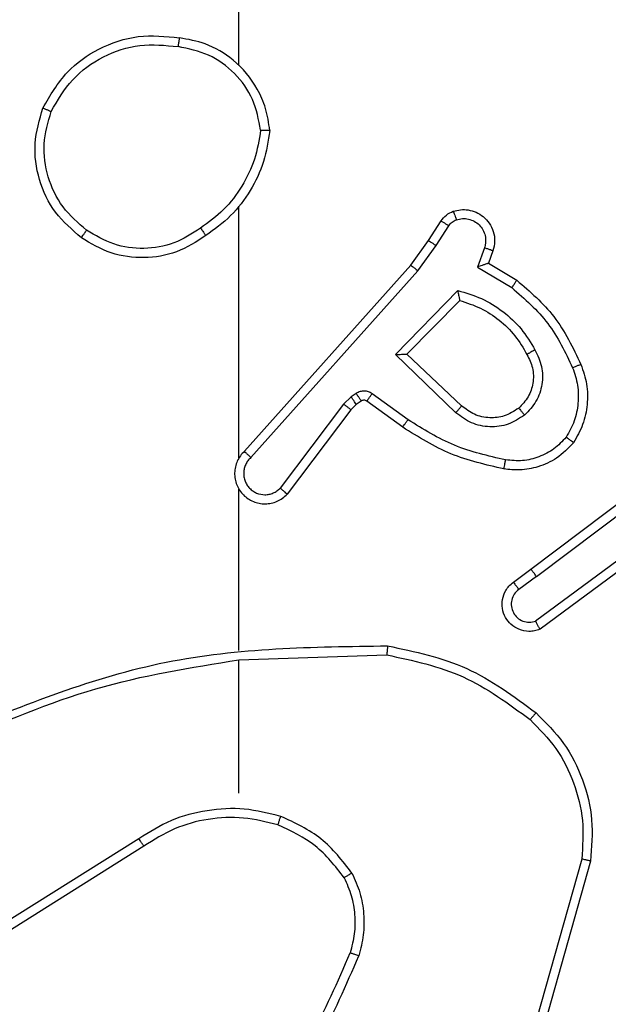
# Model space of a CAD drawing. Units: millimetres. Extents: x 2649 to 4376, y 2175 to 3179.
# Drawn here: x 3643 to 3644, y 2686 to 2689 of the extents above; entities that cross this region are included whole.
import ezdxf

# ---------------------------------------------------------------- set-up
doc = ezdxf.new("R2010")
doc.units = ezdxf.units.MM
doc.header["$LTSCALE"] = 100
doc.header["$PDSIZE"] = -1
doc.layers.add('VP-DIM', color=7, linetype='Continuous')
doc.layers.add('VP-EQ', color=7, linetype='Continuous', true_color=0x8a3492)
doc.dimstyles.new('ISO-25', dxfattribs={"dimtxt": 2.5, "dimasz": 2.5, "dimexe": 1.25, "dimexo": 0.625, "dimtad": 1, "dimtxsty": 'Standard', "dimcen": 2.5, "dimadec": 0, "dimazin": 0, "dimtfac": 1, "dimtmove": 0, "dimatfit": 3, "dimfxl": 1, "dimarcsym": 0})
doc.dimstyles.get("Standard").update_dxf_attribs({"dimtxt": 14, "dimasz": 20, "dimexe": 20, "dimexo": 50, "dimgap": 20, "dimtad": 0, "dimdec": 0, "dimzin": 0, "dimdsep": 46, "dimtxsty": 'Standard', "dimcen": -0.09, "dimadec": 0, "dimazin": 0, "dimtfac": 1, "dimtdec": 4, "dimtofl": 0, "dimtmove": 0, "dimatfit": 3, "dimfxl": 70, "dimfxlon": 1, "dimtolj": 1, "dimtzin": 0, "dimarcsym": 0})

# ---------------------------------------------------------------- blocks, each defined once
blk = doc.blocks.new('wd1415')
at = {"color": 7, "linetype": 'Continuous', "lineweight": 25}
for p, q in [((3643.0006, 2688.5153), (3643.0006, 2690.1125)), ((3643.0006, 2687.6509), (3643.0006, 2688.205)), ((3643.4178, 2688.1296), (3643.4455, 2688.1727)), ((3643.4345, 2688.1187), (3643.4624, 2688.1622)), ((3643.3789, 2688.075), (3643.4178, 2688.1296)), ((3643.3946, 2688.0628), (3643.4345, 2688.1187)), ((3643.5411, 2688.1136), (3643.5259, 2688.0713)), ((3643.5599, 2688.1067), (3643.5502, 2688.0797)), ((3643.5502, 2688.0797), (3643.6124, 2688.0422)), ((3643.0125, 2687.6654), (3643.3789, 2688.075)), ((3643.0267, 2687.6514), (3643.3946, 2688.0628)), ((3643.5259, 2688.0713), (3643.6014, 2688.0258)), ((3643.3449, 2687.8787), (3643.4822, 2688.0194)), ((3643.3699, 2687.8791), (3643.4866, 2687.9976)), ((3643.4783, 2687.7502), (3643.3449, 2687.8787)), ((3643.4909, 2687.7655), (3643.3699, 2687.8791)), ((3643.2477, 2687.7851), (3643.231, 2687.7692)), ((3643.2586, 2687.7927), (3643.2477, 2687.7851)), ((3643.27, 2687.7761), (3643.259, 2687.7685)), ((3643.3611, 2687.7185), (3643.2821, 2687.776)), ((3643.3728, 2687.7349), (3643.294, 2687.7923)), ((3643.231, 2687.7692), (3643.0914, 2687.5842)), ((3643.247, 2687.7569), (3643.1067, 2687.5711)), ((3643.259, 2687.7685), (3643.247, 2687.7569)), ((3643.6435, 2687.4057), (3643.9422, 2687.631)), ((3643.6556, 2687.3898), (3643.9554, 2687.6158)), ((3643.0006, 2687.2263), (3643.0006, 2687.5818)), ((3643.8812, 2687.4595), (3643.6538, 2687.2912)), ((3643.8936, 2687.4438), (3643.6635, 2687.2735)), ((3643.6048, 2687.3773), (3643.6435, 2687.4057)), ((3643.6556, 2687.3898), (3643.6167, 2687.3612)), ((3643.0006, 2687.2059), (3643.3261, 2687.2169)), ((3643.0006, 2686.9125), (3643.0006, 2687.2062)), ((3642.78, 2686.8122), (3642.4746, 2686.6202)), ((3642.7912, 2686.7957), (3642.4854, 2686.6033)), ((3643.7554, 2686.7672), (3643.6561, 2686.4141)), ((3643.7748, 2686.763), (3643.675, 2686.4078))]:
    blk.add_line(p, q, dxfattribs=at)
for points, knots in [([(3642.5688, 2688.4214), (3642.585, 2688.4492), (3642.6158, 2688.5021), (3642.6916, 2688.5557), (3642.7782, 2688.5851), (3642.839, 2688.5791), (3642.8694, 2688.5762)], [0, 0, 0, 0, 0.262736, 0.499946, 0.750394, 1, 1, 1, 1]), ([(3642.5871, 2688.4138), (3642.6013, 2688.4384), (3642.6298, 2688.4875), (3642.6999, 2688.5378), (3642.7818, 2688.5649), (3642.8382, 2688.5595), (3642.8664, 2688.5568)], [0, 0, 0, 0, 0.250283, 0.500075, 0.75006, 1, 1, 1, 1]), ([(3642.8694, 2688.5762), (3642.8694, 2688.5759), (3642.8693, 2688.5755), (3642.8687, 2688.5723), (3642.8682, 2688.5686), (3642.8676, 2688.5651), (3642.867, 2688.5611), (3642.8666, 2688.5582), (3642.8664, 2688.5568)], [0, 0, 0, 0, 0.2187629, 0.458, 0.5858138, 0.718686, 0.8568878, 1, 1, 1, 1]), ([(3643.0483, 2688.3725), (3643.0439, 2688.3956), (3643.0351, 2688.4419), (3642.9932, 2688.5), (3642.9355, 2688.5424), (3642.8894, 2688.552), (3642.8664, 2688.5568)], [0, 0, 0, 0, 0.250294, 0.500092, 0.75009, 1, 1, 1, 1]), ([(3643.0684, 2688.3721), (3643.066, 2688.3885), (3643.0615, 2688.4202), (3643.0372, 2688.4753), (3642.9935, 2688.5275), (3642.9313, 2688.5648), (3642.8887, 2688.5726), (3642.8694, 2688.5762)], [0, 0, 0, 0, 0.1604814, 0.3108889, 0.5804309, 0.8102101, 1, 1, 1, 1]), ([(3642.6534, 2688.1358), (3642.633, 2688.1534), (3642.5922, 2688.1885), (3642.5576, 2688.2627), (3642.5461, 2688.3438), (3642.5613, 2688.3955), (3642.5688, 2688.4214)], [0, 0, 0, 0, 0.2500247, 0.5000035, 0.750014, 1, 1, 1, 1]), ([(3642.5688, 2688.4214), (3642.569, 2688.4213), (3642.5695, 2688.4212), (3642.5725, 2688.42), (3642.576, 2688.4185), (3642.5792, 2688.4172), (3642.583, 2688.4156), (3642.5857, 2688.4144), (3642.5871, 2688.4138)], [0, 0, 0, 0, 0.216691, 0.454888, 0.582521, 0.715573, 0.855333, 1, 1, 1, 1]), ([(3642.665, 2688.1524), (3642.6464, 2688.1685), (3642.6091, 2688.2007), (3642.5771, 2688.2685), (3642.5665, 2688.3428), (3642.5802, 2688.3901), (3642.5871, 2688.4138)], [0, 0, 0, 0, 0.249937, 0.499904, 0.749749, 1, 1, 1, 1]), ([(3643.0483, 2688.3725), (3643.0448, 2688.3509), (3643.0378, 2688.3077), (3643.0086, 2688.2485), (3642.969, 2688.1957), (3642.9336, 2688.1699), (3642.916, 2688.157)], [0, 0, 0, 0, 0.2498902, 0.5000304, 0.7501346, 1, 1, 1, 1]), ([(3643.0684, 2688.3721), (3643.0649, 2688.3489), (3643.0577, 2688.3025), (3643.0272, 2688.2385), (3642.9844, 2688.1819), (3642.9465, 2688.1542), (3642.9276, 2688.1404)], [0, 0, 0, 0, 0.250016, 0.499995, 0.750001, 1, 1, 1, 1]), ([(3643.0483, 2688.3725), (3643.0498, 2688.3725), (3643.0528, 2688.3725), (3643.0569, 2688.3724), (3643.0605, 2688.3724), (3643.0644, 2688.3724), (3643.0676, 2688.3722), (3643.0682, 2688.3721), (3643.0684, 2688.3721)], [0, 0, 0, 0, 0.144084, 0.282793, 0.415343, 0.542791, 0.781751, 1, 1, 1, 1]), ([(3643.4455, 2688.1727), (3643.4491, 2688.1774), (3643.4563, 2688.1868), (3643.4672, 2688.1916), (3643.4726, 2688.194)], [0, 0, 0, 0, 0.500014, 1, 1, 1, 1]), ([(3643.4726, 2688.194), (3643.4779, 2688.1954), (3643.4886, 2688.1983), (3643.5059, 2688.1976), (3643.5232, 2688.1926), (3643.5394, 2688.1827), (3643.5528, 2688.168), (3643.5616, 2688.1494), (3643.5651, 2688.128), (3643.5616, 2688.1139), (3643.5599, 2688.1067)], [0, 0, 0, 0, 0.105872, 0.21733, 0.334217, 0.456429, 0.584207, 0.717325, 0.855971, 1, 1, 1, 1]), ([(3643.4726, 2688.194), (3643.4728, 2688.1938), (3643.473, 2688.1932), (3643.4745, 2688.1889), (3643.4767, 2688.1828), (3643.4784, 2688.1779), (3643.4793, 2688.1754)], [0, 0, 0, 0, 0.2502348, 0.500265, 0.7499861, 1, 1, 1, 1]), ([(3643.4455, 2688.1727), (3643.4458, 2688.1725), (3643.4465, 2688.1722), (3643.451, 2688.1694), (3643.4566, 2688.1659), (3643.4605, 2688.1634), (3643.4624, 2688.1622)], [0, 0, 0, 0, 0.279919, 0.559198, 0.779258, 1, 1, 1, 1]), ([(3643.4624, 2688.1622), (3643.4647, 2688.1651), (3643.4692, 2688.1709), (3643.4759, 2688.1739), (3643.4793, 2688.1754)], [0, 0, 0, 0, 0.4999212, 1, 1, 1, 1]), ([(3643.4793, 2688.1754), (3643.4837, 2688.1765), (3643.4925, 2688.1788), (3643.5062, 2688.1774), (3643.519, 2688.1725), (3643.53, 2688.1643), (3643.5382, 2688.1533), (3643.5432, 2688.1405), (3643.5441, 2688.1285), (3643.543, 2688.1195), (3643.5416, 2688.1152), (3643.5411, 2688.1136)], [0, 0, 0, 0, 0.125019, 0.249775, 0.374672, 0.499763, 0.625297, 0.749751, 0.874745, 0.953592, 1, 1, 1, 1]), ([(3642.6534, 2688.1358), (3642.6536, 2688.1361), (3642.654, 2688.1366), (3642.6566, 2688.1404), (3642.6604, 2688.1459), (3642.6635, 2688.1502), (3642.665, 2688.1524)], [0, 0, 0, 0, 0.2501519, 0.4998991, 0.7495876, 1, 1, 1, 1]), ([(3642.916, 2688.157), (3642.897, 2688.1447), (3642.8591, 2688.1201), (3642.7913, 2688.109), (3642.7233, 2688.1178), (3642.6844, 2688.1408), (3642.665, 2688.1524)], [0, 0, 0, 0, 0.250265, 0.500099, 0.750035, 1, 1, 1, 1]), ([(3642.916, 2688.157), (3642.9169, 2688.1557), (3642.9186, 2688.1533), (3642.921, 2688.1499), (3642.9231, 2688.1468), (3642.9253, 2688.1437), (3642.9272, 2688.141), (3642.9274, 2688.1406), (3642.9276, 2688.1404)], [0, 0, 0, 0, 0.144744, 0.284572, 0.417901, 0.545944, 0.784233, 1, 1, 1, 1]), ([(3642.9276, 2688.1404), (3642.9066, 2688.1269), (3642.8652, 2688.1003), (3642.7914, 2688.0885), (3642.7172, 2688.0978), (3642.6747, 2688.1231), (3642.6534, 2688.1358)], [0, 0, 0, 0, 0.251999, 0.498548, 0.748903, 1, 1, 1, 1]), ([(3643.4178, 2688.1296), (3643.418, 2688.1295), (3643.4185, 2688.1293), (3643.4212, 2688.1275), (3643.4244, 2688.1254), (3643.4273, 2688.1235), (3643.4308, 2688.1212), (3643.4332, 2688.1195), (3643.4345, 2688.1187)], [0, 0, 0, 0, 0.21673, 0.454486, 0.58254, 0.715827, 0.855161, 1, 1, 1, 1]), ([(3643.5599, 2688.1067), (3643.5596, 2688.1068), (3643.559, 2688.1071), (3643.5547, 2688.1087), (3643.5485, 2688.111), (3643.5436, 2688.1127), (3643.5411, 2688.1136)], [0, 0, 0, 0, 0.250149, 0.499942, 0.749602, 1, 1, 1, 1]), ([(3643.5502, 2688.0797), (3643.55, 2688.0796), (3643.5498, 2688.0796), (3643.5481, 2688.079), (3643.5455, 2688.0782), (3643.5415, 2688.0767), (3643.5349, 2688.0745), (3643.5292, 2688.0725), (3643.5259, 2688.0713)], [0, 0, 0, 0, 0.111505, 0.230218, 0.358149, 0.497861, 0.702921, 1, 1, 1, 1]), ([(3643.3789, 2688.075), (3643.379, 2688.0749), (3643.3794, 2688.0747), (3643.3817, 2688.0729), (3643.3846, 2688.0706), (3643.3875, 2688.0684), (3643.3909, 2688.0657), (3643.3933, 2688.0638), (3643.3946, 2688.0628)], [0, 0, 0, 0, 0.198475, 0.430744, 0.560106, 0.698036, 0.844609, 1, 1, 1, 1]), ([(3643.6124, 2688.0422), (3643.6123, 2688.042), (3643.612, 2688.0416), (3643.6103, 2688.0391), (3643.6083, 2688.0361), (3643.6063, 2688.0331), (3643.6039, 2688.0296), (3643.6022, 2688.0271), (3643.6014, 2688.0258)], [0, 0, 0, 0, 0.206508, 0.441702, 0.570292, 0.7061, 0.849264, 1, 1, 1, 1]), ([(3643.6124, 2688.0422), (3643.6416, 2688.017), (3643.7018, 2687.9652), (3643.7361, 2687.8935), (3643.7537, 2687.8566)], [0, 0, 0, 0, 0.485404, 1, 1, 1, 1]), ([(3643.4822, 2688.0194), (3643.4999, 2688.0143), (3643.5355, 2688.0041), (3643.5827, 2687.9743), (3643.6238, 2687.9364), (3643.6429, 2687.9047), (3643.6524, 2687.8889)], [0, 0, 0, 0, 0.249902, 0.499965, 0.750127, 1, 1, 1, 1]), ([(3643.4822, 2688.0194), (3643.4826, 2688.0175), (3643.4833, 2688.014), (3643.4843, 2688.0089), (3643.4853, 2688.0046), (3643.4859, 2688.0013), (3643.4863, 2687.9992), (3643.4865, 2687.9978), (3643.4865, 2687.9977), (3643.4865, 2687.9976)], [0, 0, 0, 0, 0.177298, 0.319865, 0.501265, 0.636472, 0.764469, 0.885448, 1, 1, 1, 1]), ([(3643.6014, 2688.0258), (3643.6298, 2688.001), (3643.6868, 2687.9515), (3643.7192, 2687.8833), (3643.7354, 2687.8492)], [0, 0, 0, 0, 0.499982, 1, 1, 1, 1]), ([(3643.4866, 2687.9976), (3643.5021, 2687.9925), (3643.5332, 2687.9825), (3643.5744, 2687.9553), (3643.6099, 2687.9211), (3643.6265, 2687.8929), (3643.6348, 2687.8788)], [0, 0, 0, 0, 0.24998, 0.500042, 0.750036, 1, 1, 1, 1]), ([(3643.6524, 2687.8889), (3643.6581, 2687.8769), (3643.6695, 2687.8529), (3643.6697, 2687.8125), (3643.6571, 2687.774), (3643.6388, 2687.7548), (3643.6296, 2687.7452)], [0, 0, 0, 0, 0.249933, 0.499905, 0.749747, 1, 1, 1, 1]), ([(3643.6524, 2687.8889), (3643.6508, 2687.8879), (3643.6476, 2687.8861), (3643.6434, 2687.8837), (3643.6401, 2687.8818), (3643.6372, 2687.8802), (3643.6352, 2687.879), (3643.635, 2687.8789), (3643.6348, 2687.8788)], [0, 0, 0, 0, 0.17996, 0.344765, 0.493544, 0.626207, 0.844429, 1, 1, 1, 1]), ([(3643.3449, 2687.8787), (3643.3486, 2687.8787), (3643.3545, 2687.8788), (3643.3612, 2687.8791), (3643.3653, 2687.8791), (3643.3679, 2687.8791), (3643.3696, 2687.8791), (3643.3698, 2687.8791), (3643.3699, 2687.8791)], [0, 0, 0, 0, 0.308386, 0.501612, 0.641297, 0.769756, 0.888403, 1, 1, 1, 1]), ([(3643.6348, 2687.8788), (3643.6396, 2687.8691), (3643.6494, 2687.8492), (3643.6494, 2687.8157), (3643.6391, 2687.7839), (3643.6242, 2687.7683), (3643.6167, 2687.7604)], [0, 0, 0, 0, 0.246865, 0.507824, 0.749817, 1, 1, 1, 1]), ([(3643.7354, 2687.8492), (3643.7396, 2687.8366), (3643.7481, 2687.8113), (3643.7484, 2687.771), (3643.7407, 2687.7314), (3643.7277, 2687.7081), (3643.7212, 2687.6965)], [0, 0, 0, 0, 0.2498941, 0.4999896, 0.7501213, 1, 1, 1, 1]), ([(3643.7537, 2687.8566), (3643.7534, 2687.8565), (3643.7528, 2687.8563), (3643.7486, 2687.8547), (3643.7426, 2687.8522), (3643.7378, 2687.8502), (3643.7354, 2687.8492)], [0, 0, 0, 0, 0.2501, 0.500166, 0.749841, 1, 1, 1, 1]), ([(3643.7537, 2687.8566), (3643.7586, 2687.8423), (3643.7683, 2687.8138), (3643.7688, 2687.7683), (3643.7596, 2687.7237), (3643.7447, 2687.6975), (3643.7372, 2687.6844)], [0, 0, 0, 0, 0.2500439, 0.5000365, 0.7500207, 1, 1, 1, 1]), ([(3643.294, 2687.7923), (3643.2912, 2687.7939), (3643.2858, 2687.7971), (3643.2764, 2687.7986), (3643.2669, 2687.7974), (3643.2614, 2687.7943), (3643.2586, 2687.7927)], [0, 0, 0, 0, 0.249835, 0.499424, 0.749292, 1, 1, 1, 1]), ([(3643.259, 2687.7685), (3643.2588, 2687.7688), (3643.2584, 2687.7695), (3643.2554, 2687.7739), (3643.2516, 2687.7794), (3643.249, 2687.7832), (3643.2477, 2687.7851)], [0, 0, 0, 0, 0.279942, 0.559245, 0.779782, 1, 1, 1, 1]), ([(3643.27, 2687.7761), (3643.2698, 2687.7764), (3643.2694, 2687.7771), (3643.2663, 2687.7815), (3643.2626, 2687.787), (3643.26, 2687.7908), (3643.2586, 2687.7927)], [0, 0, 0, 0, 0.279856, 0.559338, 0.779301, 1, 1, 1, 1]), ([(3643.2821, 2687.776), (3643.2813, 2687.7765), (3643.2795, 2687.7776), (3643.2763, 2687.7781), (3643.2729, 2687.7778), (3643.271, 2687.7767), (3643.27, 2687.7761)], [0, 0, 0, 0, 0.236124, 0.482535, 0.737796, 1, 1, 1, 1]), ([(3643.2821, 2687.776), (3643.2824, 2687.7763), (3643.2828, 2687.7769), (3643.286, 2687.7813), (3643.2899, 2687.7867), (3643.2926, 2687.7904), (3643.294, 2687.7923)], [0, 0, 0, 0, 0.27992, 0.559226, 0.77947, 1, 1, 1, 1]), ([(3643.247, 2687.7569), (3643.2467, 2687.7572), (3643.2461, 2687.7577), (3643.2418, 2687.761), (3643.2366, 2687.765), (3643.2329, 2687.7678), (3643.231, 2687.7692)], [0, 0, 0, 0, 0.279975, 0.559106, 0.779552, 1, 1, 1, 1]), ([(3643.4783, 2687.7502), (3643.4793, 2687.7516), (3643.4814, 2687.7541), (3643.4843, 2687.7576), (3643.4866, 2687.7605), (3643.4888, 2687.7631), (3643.4905, 2687.7651), (3643.4908, 2687.7654), (3643.4909, 2687.7655)], [0, 0, 0, 0, 0.165557, 0.319816, 0.46199, 0.592478, 0.819272, 1, 1, 1, 1]), ([(3643.6167, 2687.7604), (3643.6063, 2687.7538), (3643.5869, 2687.7414), (3643.5519, 2687.7376), (3643.5182, 2687.7445), (3643.4999, 2687.7586), (3643.4909, 2687.7655)], [0, 0, 0, 0, 0.265209, 0.499974, 0.752673, 1, 1, 1, 1]), ([(3643.6167, 2687.7604), (3643.6169, 2687.7602), (3643.6173, 2687.7597), (3643.6202, 2687.7562), (3643.6245, 2687.7512), (3643.6279, 2687.7472), (3643.6296, 2687.7452)], [0, 0, 0, 0, 0.250368, 0.499856, 0.749831, 1, 1, 1, 1]), ([(3643.3611, 2687.7185), (3643.3613, 2687.7188), (3643.3616, 2687.7193), (3643.3643, 2687.7231), (3643.3682, 2687.7285), (3643.3713, 2687.7328), (3643.3728, 2687.7349)], [0, 0, 0, 0, 0.250162, 0.499948, 0.750297, 1, 1, 1, 1]), ([(3643.5877, 2687.6464), (3643.5494, 2687.6551), (3643.4728, 2687.6726), (3643.4061, 2687.7142), (3643.3728, 2687.7349)], [0, 0, 0, 0, 0.500015, 1, 1, 1, 1]), ([(3643.6296, 2687.7452), (3643.618, 2687.7376), (3643.5948, 2687.7225), (3643.5529, 2687.7172), (3643.5116, 2687.7255), (3643.4894, 2687.742), (3643.4783, 2687.7502)], [0, 0, 0, 0, 0.2503481, 0.5001579, 0.7500424, 1, 1, 1, 1]), ([(3643.5842, 2687.6265), (3643.5444, 2687.6356), (3643.4648, 2687.6537), (3643.3957, 2687.6969), (3643.3611, 2687.7185)], [0, 0, 0, 0, 0.500207, 1, 1, 1, 1]), ([(3643.7212, 2687.6965), (3643.7126, 2687.6874), (3643.6953, 2687.6693), (3643.6617, 2687.652), (3643.625, 2687.6429), (3643.6001, 2687.6452), (3643.5877, 2687.6464)], [0, 0, 0, 0, 0.250069, 0.499969, 0.749949, 1, 1, 1, 1]), ([(3643.7372, 2687.6844), (3643.737, 2687.6846), (3643.7366, 2687.685), (3643.7339, 2687.687), (3643.7308, 2687.6894), (3643.7279, 2687.6915), (3643.7247, 2687.6939), (3643.7224, 2687.6956), (3643.7212, 2687.6965)], [0, 0, 0, 0, 0.227137, 0.468772, 0.595565, 0.726621, 0.860926, 1, 1, 1, 1]), ([(3643.7372, 2687.6844), (3643.7255, 2687.6723), (3643.7031, 2687.6491), (3643.661, 2687.6302), (3643.621, 2687.6226), (3643.5959, 2687.6253), (3643.5842, 2687.6265)], [0, 0, 0, 0, 0.294171, 0.558964, 0.794303, 1, 1, 1, 1]), ([(3643.0125, 2687.6654), (3643.0094, 2687.6622), (3643.0031, 2687.6557), (3642.9965, 2687.6439), (3642.9921, 2687.6312), (3642.9905, 2687.6177), (3642.9916, 2687.6043), (3642.9953, 2687.5913), (3643.0016, 2687.5793), (3643.0128, 2687.5655), (3643.0279, 2687.5555), (3643.0449, 2687.5504), (3643.0583, 2687.5492), (3643.0718, 2687.5507), (3643.0848, 2687.5549), (3643.0968, 2687.5616), (3643.1034, 2687.568), (3643.1067, 2687.5711)], [0, 0, 0, 0, 0.06252, 0.125088, 0.187605, 0.25011, 0.312634, 0.375186, 0.437701, 0.500207, 0.622254, 0.684184, 0.746538, 0.809248, 0.872434, 0.935972, 1, 1, 1, 1]), ([(3643.0267, 2687.6514), (3643.0244, 2687.6492), (3643.02, 2687.6448), (3643.0152, 2687.6366), (3643.012, 2687.6277), (3643.0107, 2687.6183), (3643.0112, 2687.6089), (3643.0137, 2687.5998), (3643.0179, 2687.5913), (3643.0238, 2687.5839), (3643.031, 2687.5777), (3643.042, 2687.5717), (3643.0546, 2687.5691), (3643.0671, 2687.5704), (3643.0761, 2687.5733), (3643.0845, 2687.5778), (3643.0891, 2687.582), (3643.0914, 2687.5842)], [0, 0, 0, 0, 0.062485, 0.125055, 0.187609, 0.250178, 0.312649, 0.375151, 0.437663, 0.500319, 0.56284, 0.625253, 0.749747, 0.812257, 0.87483, 0.937358, 1, 1, 1, 1]), ([(3643.0125, 2687.6654), (3643.0126, 2687.6652), (3643.013, 2687.6649), (3643.0154, 2687.6626), (3643.0181, 2687.6599), (3643.0206, 2687.6574), (3643.0236, 2687.6546), (3643.0256, 2687.6525), (3643.0267, 2687.6514)], [0, 0, 0, 0, 0.219525, 0.459135, 0.586617, 0.71927, 0.857163, 1, 1, 1, 1]), ([(3643.5842, 2687.6265), (3643.5843, 2687.6268), (3643.5844, 2687.6275), (3643.5852, 2687.632), (3643.5863, 2687.6386), (3643.5872, 2687.6438), (3643.5877, 2687.6464)], [0, 0, 0, 0, 0.25018, 0.499991, 0.750124, 1, 1, 1, 1]), ([(3643.1067, 2687.5711), (3643.1067, 2687.5712), (3643.1065, 2687.5713), (3643.1053, 2687.5724), (3643.1024, 2687.5748), (3643.0973, 2687.5792), (3643.0934, 2687.5825), (3643.0914, 2687.5842)], [0, 0, 0, 0, 0.128613, 0.256312, 0.507462, 0.755733, 1, 1, 1, 1]), ([(3643.6556, 2687.3898), (3643.6541, 2687.3919), (3643.6509, 2687.3961), (3643.647, 2687.4014), (3643.6442, 2687.405), (3643.6438, 2687.4055), (3643.6435, 2687.4057)], [0, 0, 0, 0, 0.249974, 0.499839, 0.749983, 1, 1, 1, 1]), ([(3643.6635, 2687.2735), (3643.6595, 2687.2721), (3643.6516, 2687.2693), (3643.6357, 2687.2681), (3643.6171, 2687.2719), (3643.5993, 2687.2833), (3643.5864, 2687.2995), (3643.5797, 2687.3187), (3643.5799, 2687.3396), (3643.586, 2687.3564), (3643.5949, 2687.3691), (3643.6014, 2687.3745), (3643.6048, 2687.3773)], [0, 0, 0, 0, 0.072741, 0.142601, 0.273137, 0.392276, 0.499967, 0.623594, 0.735179, 0.854932, 0.924407, 1, 1, 1, 1]), ([(3643.6048, 2687.3773), (3643.605, 2687.377), (3643.6054, 2687.3765), (3643.6081, 2687.3729), (3643.612, 2687.3675), (3643.6151, 2687.3633), (3643.6167, 2687.3612)], [0, 0, 0, 0, 0.250248, 0.500149, 0.749863, 1, 1, 1, 1]), ([(3643.6167, 2687.3612), (3643.6131, 2687.358), (3643.606, 2687.3516), (3643.6004, 2687.338), (3643.5997, 2687.3235), (3643.6041, 2687.3097), (3643.6131, 2687.2983), (3643.6255, 2687.2908), (3643.6398, 2687.2878), (3643.6491, 2687.2901), (3643.6538, 2687.2912)], [0, 0, 0, 0, 0.125191, 0.250077, 0.375057, 0.500029, 0.62503, 0.749866, 0.874856, 1, 1, 1, 1]), ([(3643.6635, 2687.2735), (3643.6634, 2687.2736), (3643.6634, 2687.2738), (3643.6627, 2687.2749), (3643.6618, 2687.2767), (3643.6601, 2687.2797), (3643.6574, 2687.2845), (3643.655, 2687.289), (3643.6538, 2687.2912)], [0, 0, 0, 0, 0.132149, 0.262366, 0.39049, 0.516328, 0.762052, 1, 1, 1, 1]), ([(3642.376, 2687.045), (3642.5286, 2687.1069), (3642.8338, 2687.2307), (3643.1632, 2687.2348), (3643.3279, 2687.2368)], [0, 0, 0, 0, 0.500009, 1, 1, 1, 1]), ([(3643.3279, 2687.2368), (3643.3279, 2687.2366), (3643.3278, 2687.2362), (3643.3276, 2687.2331), (3643.3272, 2687.2294), (3643.3269, 2687.2258), (3643.3265, 2687.2216), (3643.3262, 2687.2185), (3643.3261, 2687.2169)], [0, 0, 0, 0, 0.204872, 0.439295, 0.568221, 0.704495, 0.848694, 1, 1, 1, 1]), ([(3643.3279, 2687.2368), (3643.3877, 2687.2242), (3643.5074, 2687.1988), (3643.6056, 2687.1259), (3643.6547, 2687.0895)], [0, 0, 0, 0, 0.5, 1, 1, 1, 1]), ([(3643.3261, 2687.2169), (3643.3838, 2687.2046), (3643.4993, 2687.1798), (3643.5942, 2687.1095), (3643.6417, 2687.0744)], [0, 0, 0, 0, 0.49997, 1, 1, 1, 1]), ([(3642.3845, 2687.0272), (3642.4834, 2687.0698), (3642.6814, 2687.155), (3642.8942, 2687.1891), (3643.0006, 2687.2062)], [0, 0, 0, 0, 0.500007, 1, 1, 1, 1]), ([(3643.6547, 2687.0895), (3643.6544, 2687.0892), (3643.6539, 2687.0886), (3643.6505, 2687.0845), (3643.6462, 2687.0796), (3643.6432, 2687.0761), (3643.6417, 2687.0744)], [0, 0, 0, 0, 0.279882, 0.558857, 0.779235, 1, 1, 1, 1]), ([(3643.6547, 2687.0895), (3643.6761, 2687.068), (3643.719, 2687.025), (3643.76, 2686.9429), (3643.7821, 2686.8538), (3643.7772, 2686.7933), (3643.7748, 2686.763)], [0, 0, 0, 0, 0.2499612, 0.4999932, 0.7499965, 1, 1, 1, 1]), ([(3643.6417, 2687.0744), (3643.6617, 2687.0541), (3643.7019, 2687.0135), (3643.7399, 2686.9361), (3643.7614, 2686.8526), (3643.7574, 2686.7957), (3643.7554, 2686.7672)], [0, 0, 0, 0, 0.249836, 0.499982, 0.750116, 1, 1, 1, 1]), ([(3643.0926, 2686.8614), (3643.066, 2686.868), (3643.0128, 2686.8814), (3642.9301, 2686.8765), (3642.8499, 2686.8557), (3642.8033, 2686.8267), (3642.78, 2686.8122)], [0, 0, 0, 0, 0.249927, 0.499994, 0.75007, 1, 1, 1, 1]), ([(3643.0861, 2686.8424), (3643.061, 2686.8488), (3643.0108, 2686.8616), (3642.9326, 2686.8574), (3642.857, 2686.8372), (3642.8131, 2686.8095), (3642.7912, 2686.7957)], [0, 0, 0, 0, 0.250004, 0.49999, 0.750003, 1, 1, 1, 1]), ([(3643.0861, 2686.8424), (3643.0862, 2686.8427), (3643.0865, 2686.8433), (3643.0879, 2686.8476), (3643.0901, 2686.8539), (3643.0918, 2686.8589), (3643.0926, 2686.8614)], [0, 0, 0, 0, 0.250134, 0.499973, 0.749919, 1, 1, 1, 1]), ([(3643.2494, 2686.7363), (3643.2284, 2686.7635), (3643.1862, 2686.8179), (3643.1238, 2686.8469), (3643.0926, 2686.8614)], [0, 0, 0, 0, 0.499974, 1, 1, 1, 1]), ([(3643.2321, 2686.7263), (3643.2125, 2686.7516), (3643.1733, 2686.8021), (3643.1152, 2686.829), (3643.0861, 2686.8424)], [0, 0, 0, 0, 0.499945, 1, 1, 1, 1]), ([(3642.7912, 2686.7957), (3642.7911, 2686.7958), (3642.7909, 2686.7962), (3642.7892, 2686.7985), (3642.7872, 2686.8016), (3642.7852, 2686.8046), (3642.7827, 2686.8082), (3642.7809, 2686.8109), (3642.78, 2686.8122)], [0, 0, 0, 0, 0.195057, 0.426178, 0.555537, 0.694323, 0.842734, 1, 1, 1, 1]), ([(3643.7748, 2686.763), (3643.7746, 2686.7631), (3643.7742, 2686.7631), (3643.7712, 2686.7637), (3643.7677, 2686.7645), (3643.7641, 2686.7653), (3643.76, 2686.7662), (3643.7569, 2686.7669), (3643.7554, 2686.7672)], [0, 0, 0, 0, 0.201753, 0.435497, 0.56433, 0.701416, 0.846921, 1, 1, 1, 1]), ([(3643.2494, 2686.7363), (3643.2479, 2686.7354), (3643.245, 2686.7337), (3643.241, 2686.7315), (3643.2378, 2686.7296), (3643.2348, 2686.7279), (3643.2325, 2686.7265), (3643.2322, 2686.7263), (3643.2321, 2686.7263)], [0, 0, 0, 0, 0.167709, 0.323047, 0.466033, 0.596704, 0.821979, 1, 1, 1, 1]), ([(3643.2494, 2686.7363), (3643.2558, 2686.722), (3643.2686, 2686.6935), (3643.2763, 2686.647), (3643.2763, 2686.5998), (3643.2683, 2686.5695), (3643.2643, 2686.5544)], [0, 0, 0, 0, 0.249935, 0.499972, 0.750042, 1, 1, 1, 1]), ([(3643.2321, 2686.7263), (3643.2379, 2686.7133), (3643.2494, 2686.6873), (3643.2565, 2686.6451), (3643.2563, 2686.6023), (3643.2491, 2686.5748), (3643.2454, 2686.5611)], [0, 0, 0, 0, 0.249994, 0.499974, 0.749975, 1, 1, 1, 1]), ([(3643.0375, 2686.2083), (3643.0793, 2686.262), (3643.1639, 2686.3706), (3643.2181, 2686.4971), (3643.2454, 2686.5611)], [0, 0, 0, 0, 0.494656, 1, 1, 1, 1]), ([(3643.0528, 2686.1952), (3643.0958, 2686.2505), (3643.1818, 2686.3612), (3643.2368, 2686.49), (3643.2643, 2686.5544)], [0, 0, 0, 0, 0.500004, 1, 1, 1, 1]), ([(3643.2454, 2686.5611), (3643.2456, 2686.561), (3643.246, 2686.5609), (3643.2485, 2686.56), (3643.2518, 2686.5588), (3643.2553, 2686.5576), (3643.2596, 2686.5561), (3643.2627, 2686.555), (3643.2643, 2686.5544)], [0, 0, 0, 0, 0.1815206, 0.4079833, 0.5389102, 0.6804665, 0.8349, 1, 1, 1, 1])]:
    blk.add_open_spline(points, degree=3, knots=knots, dxfattribs=at)
blk = doc.blocks.new('14152d')
at = {"layer": 'VP-EQ', "color": 3}
blk.add_blockref('wd1415', (0, 0), dxfattribs=at)
blk = doc.blocks.new('*D32')
at = {"layer": 'Defpoints', "color": 0}
for p in [(3948.9794, 3042.891), (3336.0553, 2614.3134), (3948.9794, 2611.4993)]:
    blk.add_point(p, dxfattribs=at)
at = {"layer": 'VP-DIM', "color": 0, "lineweight": -2}
for p, q in [((3336.0553, 2972.891), (3336.0553, 3062.891)), ((3948.9794, 2972.891), (3948.9794, 3062.891)), ((3356.0553, 3042.891), (3606.184, 3042.891)), ((3928.9794, 3042.891), (3678.8507, 3042.891))]:
    blk.add_line(p, q, dxfattribs=at)
at = {"layer": 'VP-DIM', "color": 0}
for points in [[(3356.0553, 3046.2244), (3356.0553, 3039.5577), (3336.0553, 3042.891)], [(3928.9794, 3039.5577), (3928.9794, 3046.2244), (3948.9794, 3042.891)]]:
    blk.add_solid(points, dxfattribs=at)
at = {"layer": 'VP-DIM', "color": 0, "insert": (3642.5173, 3042.891), "char_height": 14, "attachment_point": 5}
blk.add_mtext('\\A1;615', dxfattribs=at)
blk = doc.blocks.new('*D41')
at = {"layer": 'Defpoints', "color": 0}
for p in [(4100.0294, 3146.4977), (3185.4873, 2612.981), (4100.0294, 2612.981)]:
    blk.add_point(p, dxfattribs=at)
at = {"layer": 'VP-EQ', "color": 0, "lineweight": -2}
for p, q in [((3185.4873, 3076.4977), (3185.4873, 3166.4977)), ((4100.0294, 3076.4977), (4100.0294, 3166.4977)), ((3205.4873, 3146.4977), (4080.0294, 3146.4977))]:
    blk.add_line(p, q, dxfattribs=at)
at = {"layer": 'VP-EQ', "color": 0}
for points in [[(3205.4873, 3149.831), (3205.4873, 3143.1644), (3185.4873, 3146.4977)], [(4080.0294, 3143.1644), (4080.0294, 3149.831), (4100.0294, 3146.4977)]]:
    blk.add_solid(points, dxfattribs=at)
at = {"layer": 'VP-EQ', "color": 0, "insert": (3641.2931, 3169.2377), "char_height": 15, "attachment_point": 5}
blk.add_mtext('915', dxfattribs=at)

msp = doc.modelspace()

# ---------------------------------------------------------------- block references
at = {"layer": 'VP-EQ', "color": 0}
msp.add_blockref('14152d', (-0.0089, -0.0094), dxfattribs=at)

# ---------------------------------------------------------------- dimensions: what is measured, and where the dimension line sits
at = {"layer": 'VP-DIM', "color": 0}
dim = msp.add_linear_dim(base=(3948.9794, 3042.891), p1=(3336.0553, 2614.3134), p2=(3948.9794, 2611.4993), text='615', dimstyle='Standard', dxfattribs=at)
dim.commit()
dim.dimension.update_dxf_attribs({"geometry": '*D32', "text_midpoint": (3642.5173, 3042.891)})
at = {"layer": 'VP-EQ', "color": 0}
dim = msp.add_linear_dim(base=(4100.0294, 3146.4977), p1=(3185.4873, 2612.981), p2=(4100.0294, 2612.981), dimstyle='ISO-25', override={"dimtxt": 15, "dimasz": 20, "dimexe": 20, "dimexo": 50, "dimgap": 15.24, "dimdec": 0, "dimzin": 1, "dimadec": 2, "dimfxl": 70, "dimfxlon": 1, "dimtzin": 1}, dxfattribs=at)
dim.commit()
dim.dimension.update_dxf_attribs({"geometry": '*D41', "text_midpoint": (3641.2931, 3146.4977), "dimtype": 160})

doc.saveas('drawing.dxf')
